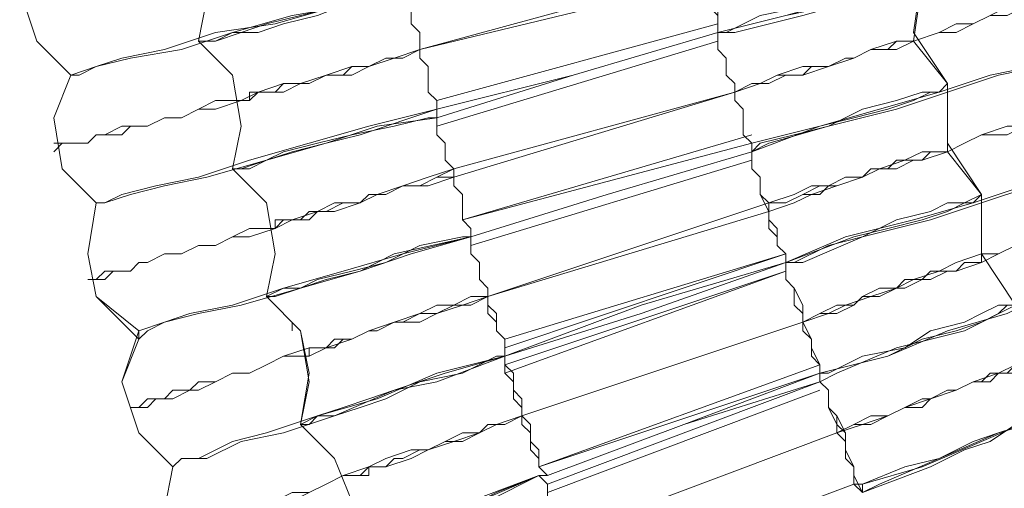
# Model space of a CAD drawing. Units: millimetres. Extents: x -439 to 2067, y -962 to 6543.
# Drawn here: x 348 to 432, y 2651 to 2691 of the extents above; entities that cross this region are included whole.
import ezdxf

# ---------------------------------------------------------------- set-up
doc = ezdxf.new("R2010")
doc.units = ezdxf.units.MM

msp = doc.modelspace()

# ---------------------------------------------------------------- linework, layer by layer
at = {"lineweight": 0}
for points in [[(363.339, 2688.906), (364.063, 2692.525), (363.339, 2696.869), (361.167, 2699.765)], [(361.167, 2699.765), (363.339, 2696.869), (364.063, 2692.525), (363.339, 2688.906)], [(407.499, 2689.63), (407.499, 2690.354), (407.499, 2691.078), (407.499, 2691.801), (406.775, 2691.801), (406.775, 2692.525), (406.775, 2693.249), (406.775, 2693.973), (406.051, 2694.697), (406.051, 2695.421), (406.051, 2696.145), (406.051, 2696.869), (405.327, 2697.593), (405.327, 2698.317), (405.327, 2699.041), (405.327, 2699.765)], [(405.327, 2699.765), (405.327, 2699.041), (405.327, 2698.317), (405.327, 2697.593), (406.051, 2696.869), (406.051, 2696.145), (406.051, 2695.421), (406.051, 2694.697), (406.775, 2693.973), (406.775, 2693.249), (406.775, 2692.525), (406.775, 2691.801), (407.499, 2691.078), (407.499, 2690.354), (407.499, 2689.63)], [(405.327, 2699.765), (405.327, 2699.041), (405.327, 2698.317), (405.327, 2697.593), (406.051, 2696.869), (406.051, 2696.145), (406.051, 2695.421), (406.051, 2694.697), (406.775, 2693.973), (406.775, 2693.249), (406.775, 2692.525), (406.775, 2691.801), (407.499, 2691.801), (407.499, 2691.078), (407.499, 2690.354), (407.499, 2689.63)], [(405.327, 2699.041), (405.327, 2698.317), (405.327, 2697.593), (406.051, 2696.869), (406.051, 2696.145), (406.051, 2695.421), (406.051, 2694.697), (406.775, 2693.973), (406.775, 2693.249), (406.775, 2692.525), (406.775, 2691.801), (407.499, 2691.078), (407.499, 2690.354), (407.499, 2689.63)], [(407.499, 2689.63), (407.499, 2690.354), (407.499, 2691.078), (406.775, 2691.801), (406.775, 2692.525), (406.775, 2693.249), (406.775, 2693.973), (406.051, 2694.697), (406.051, 2695.421), (406.051, 2696.145), (406.051, 2696.869), (405.327, 2697.593), (405.327, 2698.317), (405.327, 2699.041)], [(405.327, 2699.041), (405.327, 2698.317), (405.327, 2697.593), (406.051, 2696.869), (406.051, 2696.145), (406.051, 2695.421), (406.051, 2694.697), (406.775, 2693.973), (406.775, 2693.249), (406.775, 2692.525), (406.775, 2691.801), (407.499, 2691.078), (407.499, 2690.354), (407.499, 2689.63)], [(352.48, 2686.01), (349.584, 2688.906), (348.137, 2693.249), (349.584, 2697.593)], [(349.584, 2697.593), (348.137, 2693.249), (349.584, 2688.906), (352.48, 2686.01)], [(349.584, 2697.593), (348.137, 2693.249), (349.584, 2688.906), (352.48, 2686.01)], [(437.18, 2697.593), (436.456, 2697.593), (435.008, 2696.869), (432.836, 2696.145), (429.217, 2695.421), (424.873, 2693.973), (419.805, 2692.525), (414.738, 2691.078), (408.947, 2689.63), (407.499, 2689.63)], [(407.499, 2689.63), (413.29, 2691.078), (418.358, 2692.525), (423.425, 2693.973), (427.769, 2695.421), (432.112, 2696.145), (434.284, 2696.869), (436.456, 2697.593), (437.18, 2697.593)], [(382.161, 2688.182), (406.051, 2694.697)], [(382.161, 2688.182), (406.051, 2694.697)], [(424.873, 2694.697), (423.425, 2693.973), (421.977, 2693.973), (419.805, 2693.249), (417.634, 2692.525), (414.738, 2691.801), (411.118, 2691.078), (408.223, 2689.63), (407.499, 2689.63)], [(424.873, 2694.697), (424.149, 2689.63), (427.045, 2685.286)], [(406.051, 2693.973), (382.161, 2688.182)], [(406.051, 2693.973), (382.161, 2688.182)], [(407.499, 2689.63), (413.29, 2691.078), (416.91, 2691.801), (419.082, 2692.525), (421.253, 2693.249), (422.701, 2693.973), (424.149, 2693.973), (424.873, 2693.973)], [(408.947, 2684.562), (411.118, 2685.286), (412.566, 2686.01), (414.738, 2686.734), (416.91, 2686.734), (419.082, 2687.458), (420.529, 2688.182), (422.701, 2688.906), (424.149, 2688.906), (426.321, 2689.63), (427.769, 2690.354), (429.217, 2690.354), (430.664, 2691.078), (432.112, 2691.801), (433.56, 2691.801), (434.284, 2691.801), (435.732, 2692.525), (436.456, 2692.525), (437.18, 2693.249), (437.904, 2693.249), (438.628, 2693.249), (439.352, 2693.249), (439.352, 2693.973)], [(427.045, 2685.286), (424.149, 2688.906), (424.873, 2693.973)], [(380.713, 2693.249), (375.646, 2691.801), (371.302, 2691.078), (366.235, 2689.63), (361.891, 2688.182), (357.548, 2687.458), (354.652, 2686.734), (353.204, 2686.01), (352.48, 2686.01)], [(352.48, 2686.01), (354.652, 2686.734), (356.824, 2687.458), (360.443, 2688.182), (364.787, 2689.63), (369.854, 2690.354), (374.922, 2691.801), (380.713, 2693.249)], [(363.339, 2688.906), (364.787, 2688.906), (366.235, 2689.63), (368.407, 2689.63), (370.578, 2690.354), (373.474, 2691.078), (377.094, 2692.525), (380.713, 2693.249)], [(380.713, 2693.249), (374.922, 2691.801), (372.026, 2691.078), (369.13, 2690.354), (366.959, 2689.63), (364.787, 2688.906), (363.339, 2688.906)], [(380.713, 2693.249), (380.713, 2692.525), (381.437, 2691.801), (381.437, 2691.078), (381.437, 2690.354), (382.161, 2689.63), (382.161, 2688.906), (382.161, 2688.182), (382.161, 2687.458), (382.885, 2686.734), (382.885, 2686.01), (382.885, 2685.286), (382.885, 2684.562), (383.609, 2683.838), (383.609, 2683.114), (383.609, 2682.39)], [(383.609, 2683.114), (383.609, 2683.838), (382.885, 2684.562), (382.885, 2685.286), (382.885, 2686.01), (382.885, 2686.734), (382.161, 2687.458), (382.161, 2688.182), (382.161, 2688.906), (382.161, 2689.63), (381.437, 2690.354), (381.437, 2691.078), (381.437, 2691.801), (381.437, 2692.525), (380.713, 2692.525), (380.713, 2693.249)], [(383.609, 2683.114), (383.609, 2683.838), (382.885, 2684.562), (382.885, 2685.286), (382.885, 2686.01), (382.885, 2686.734), (382.161, 2687.458), (382.161, 2688.182), (382.161, 2688.906), (382.161, 2689.63), (381.437, 2690.354), (381.437, 2691.078), (381.437, 2691.801), (380.713, 2692.525), (380.713, 2693.249)], [(380.713, 2693.249), (380.713, 2692.525), (381.437, 2692.525), (381.437, 2691.801), (381.437, 2691.078), (381.437, 2690.354), (382.161, 2689.63), (382.161, 2688.906), (382.161, 2688.182), (382.161, 2687.458), (382.885, 2686.734), (382.885, 2686.01), (382.885, 2685.286), (382.885, 2684.562), (383.609, 2683.838), (383.609, 2683.114)], [(380.713, 2693.249), (380.713, 2692.525), (381.437, 2691.801), (381.437, 2691.078), (381.437, 2690.354), (382.161, 2689.63), (382.161, 2688.906), (382.161, 2688.182), (382.161, 2687.458), (382.885, 2686.734), (382.885, 2686.01), (382.885, 2685.286), (382.885, 2684.562), (383.609, 2683.838), (383.609, 2683.114), (383.609, 2682.39)], [(380.713, 2693.249), (380.713, 2692.525), (381.437, 2692.525), (381.437, 2691.801), (381.437, 2691.078), (381.437, 2690.354), (382.161, 2689.63), (382.161, 2688.906), (382.161, 2688.182), (382.161, 2687.458), (382.885, 2686.734), (382.885, 2686.01), (382.885, 2685.286), (382.885, 2684.562), (383.609, 2683.838), (383.609, 2683.114)], [(439.352, 2693.249), (438.628, 2693.249), (437.904, 2693.249), (437.18, 2692.525), (436.456, 2692.525), (435.732, 2692.525), (434.284, 2691.801), (433.56, 2691.801), (432.112, 2691.078), (430.664, 2691.078), (429.217, 2690.354), (427.769, 2689.63), (426.321, 2689.63), (424.149, 2688.906), (422.701, 2688.182), (420.529, 2688.182), (419.082, 2687.458), (416.91, 2686.734), (414.738, 2686.01), (412.566, 2686.01), (411.118, 2685.286), (408.947, 2684.562)], [(407.499, 2690.354), (383.609, 2683.838)], [(383.609, 2683.838), (407.499, 2690.354)], [(407.499, 2690.354), (383.609, 2683.838)], [(383.609, 2683.838), (407.499, 2690.354)], [(407.499, 2689.63), (395.192, 2686.01), (383.609, 2682.39)], [(383.609, 2683.114), (395.192, 2686.01), (407.499, 2689.63)], [(383.609, 2683.114), (395.192, 2686.01), (407.499, 2689.63)], [(407.499, 2689.63), (395.192, 2686.01), (383.609, 2683.114)], [(407.499, 2689.63), (407.499, 2688.906), (407.499, 2688.182), (408.223, 2687.458), (408.223, 2686.734), (408.223, 2686.01), (408.947, 2685.286), (408.947, 2684.562), (408.947, 2683.838), (409.67, 2683.114), (409.67, 2682.39), (409.67, 2681.666), (409.67, 2680.943), (410.394, 2680.219), (410.394, 2679.495)], [(410.394, 2680.219), (409.67, 2680.943), (409.67, 2681.666), (409.67, 2682.39), (409.67, 2683.114), (408.947, 2683.838), (408.947, 2684.562), (408.947, 2685.286), (408.223, 2686.01), (408.223, 2686.734), (408.223, 2687.458), (407.499, 2688.182), (407.499, 2688.906), (407.499, 2689.63)], [(410.394, 2679.495), (410.394, 2680.219), (409.67, 2680.943), (409.67, 2681.666), (409.67, 2682.39), (409.67, 2683.114), (408.947, 2683.838), (408.947, 2684.562), (408.947, 2685.286), (408.223, 2686.01), (408.223, 2686.734), (408.223, 2687.458), (407.499, 2688.182), (407.499, 2688.906), (407.499, 2689.63)], [(407.499, 2689.63), (407.499, 2688.906), (407.499, 2688.182), (408.223, 2687.458), (408.223, 2686.734), (408.223, 2686.01), (408.947, 2685.286), (408.947, 2684.562), (408.947, 2683.838), (409.67, 2683.114), (409.67, 2682.39), (409.67, 2681.666), (409.67, 2680.943), (410.394, 2680.219), (410.394, 2679.495)], [(407.499, 2689.63), (407.499, 2688.906), (407.499, 2688.182), (408.223, 2687.458), (408.223, 2686.734), (408.223, 2686.01), (408.947, 2685.286), (408.947, 2684.562), (408.947, 2683.838), (409.67, 2683.114), (409.67, 2682.39), (409.67, 2681.666), (409.67, 2680.943), (410.394, 2680.219)], [(366.235, 2678.047), (366.959, 2681.666), (366.235, 2686.01), (363.339, 2688.906)], [(363.339, 2688.906), (366.235, 2686.01), (366.959, 2681.666), (366.235, 2678.047)], [(407.499, 2688.906), (383.609, 2681.666)], [(383.609, 2681.666), (407.499, 2688.906)], [(407.499, 2688.906), (383.609, 2681.666)], [(383.609, 2681.666), (407.499, 2688.906)], [(424.149, 2688.906), (423.425, 2688.906), (422.701, 2688.906), (421.977, 2688.182), (421.253, 2688.182), (420.529, 2688.182), (419.082, 2687.458), (418.358, 2687.458), (416.91, 2686.734), (415.462, 2686.734), (414.738, 2686.01), (413.29, 2686.01), (411.842, 2685.286), (410.394, 2685.286), (408.947, 2684.562)], [(408.947, 2684.562), (410.394, 2685.286), (411.842, 2685.286), (413.29, 2686.01), (414.738, 2686.01), (415.462, 2686.734), (416.91, 2686.734), (418.358, 2687.458), (419.082, 2687.458), (420.529, 2688.182), (421.253, 2688.182), (421.977, 2688.182), (422.701, 2688.906), (423.425, 2688.906), (424.149, 2688.906)], [(382.161, 2688.182), (379.989, 2687.458), (377.818, 2686.734), (376.37, 2686.01), (374.198, 2686.01), (372.026, 2685.286), (370.578, 2684.562), (368.407, 2684.562), (366.959, 2683.838), (364.787, 2683.114), (363.339, 2683.114), (361.891, 2682.39), (360.443, 2682.39), (358.995, 2681.666), (357.548, 2681.666), (356.824, 2680.943), (355.376, 2680.943), (354.652, 2680.943), (353.928, 2680.219), (353.204, 2680.219), (352.48, 2680.219), (351.756, 2680.219), (351.032, 2679.495)], [(351.032, 2680.219), (351.756, 2680.219), (352.48, 2680.219), (353.204, 2680.219), (353.928, 2680.219), (354.652, 2680.943), (355.376, 2680.943), (356.824, 2681.666), (357.548, 2681.666), (358.995, 2681.666), (360.443, 2682.39), (361.891, 2682.39), (363.339, 2683.114), (364.787, 2683.838), (366.959, 2683.838), (368.407, 2684.562), (370.578, 2685.286), (372.026, 2685.286), (374.198, 2686.01), (376.37, 2686.734), (377.818, 2686.734), (379.989, 2687.458), (382.161, 2688.182)], [(382.161, 2688.182), (380.713, 2687.458), (379.265, 2687.458), (377.818, 2686.734), (376.37, 2686.734), (375.646, 2686.01), (374.198, 2686.01), (372.75, 2685.286), (372.026, 2685.286), (370.578, 2685.286), (369.854, 2684.562), (369.13, 2684.562), (368.407, 2684.562), (367.683, 2683.838), (366.959, 2683.838)], [(366.959, 2683.838), (367.683, 2683.838), (367.683, 2684.562), (368.407, 2684.562), (369.13, 2684.562), (369.854, 2684.562), (370.578, 2685.286), (372.026, 2685.286), (372.75, 2685.286), (374.198, 2686.01), (375.646, 2686.01), (376.37, 2686.734), (377.818, 2686.734), (379.265, 2687.458), (380.713, 2687.458), (382.161, 2688.182)], [(439.352, 2688.182), (438.628, 2688.182), (437.18, 2688.182), (435.008, 2686.734), (431.388, 2686.01), (427.045, 2684.562), (422.701, 2683.114), (416.91, 2681.666), (411.842, 2680.219), (410.394, 2679.495)], [(410.394, 2680.219), (416.186, 2681.666), (421.253, 2683.114), (426.321, 2684.562), (430.664, 2686.01), (434.284, 2686.734), (437.18, 2688.182), (438.628, 2688.182), (439.352, 2688.182)], [(352.48, 2686.01), (351.032, 2682.39), (351.756, 2678.047), (354.652, 2675.151)], [(354.652, 2675.151), (351.756, 2678.047), (351.032, 2682.39), (352.48, 2686.01)], [(352.48, 2686.01), (351.032, 2682.39), (351.756, 2678.047), (354.652, 2675.151)], [(408.947, 2684.562), (385.057, 2677.323)], [(385.057, 2678.047), (408.947, 2684.562)], [(408.947, 2684.562), (385.057, 2677.323)], [(385.057, 2678.047), (408.947, 2684.562)], [(427.045, 2685.286), (426.321, 2684.562), (424.873, 2684.562), (422.701, 2683.838), (419.805, 2683.114), (416.91, 2681.666), (414.014, 2680.943), (411.118, 2680.219), (410.394, 2679.495)], [(410.394, 2679.495), (416.186, 2681.666), (419.082, 2682.39), (421.977, 2683.114), (424.149, 2683.838), (425.597, 2684.562), (426.321, 2684.562), (427.045, 2685.286)], [(442.247, 2684.562), (441.523, 2684.562), (440.799, 2683.838), (440.075, 2683.838), (439.352, 2683.838), (437.904, 2683.114), (437.18, 2683.114), (435.732, 2682.39), (434.284, 2682.39), (433.56, 2681.666), (432.112, 2680.943), (429.94, 2680.943), (428.493, 2680.219), (427.045, 2679.495), (424.873, 2678.771), (423.425, 2678.771), (421.253, 2678.047), (419.805, 2677.323), (417.634, 2676.599), (415.462, 2675.875), (414.014, 2675.151), (411.842, 2674.427)], [(411.842, 2675.151), (414.014, 2675.875), (415.462, 2676.599), (417.634, 2676.599), (419.805, 2677.323), (421.253, 2678.047), (423.425, 2678.771), (424.873, 2679.495), (427.045, 2679.495), (428.493, 2680.219), (429.94, 2680.943), (432.112, 2681.666), (433.56, 2681.666), (434.284, 2682.39), (435.732, 2682.39), (437.18, 2683.114), (437.904, 2683.114), (439.352, 2683.838), (440.075, 2683.838), (440.799, 2683.838), (440.799, 2684.562), (441.523, 2684.562), (442.247, 2684.562)], [(427.045, 2685.286), (427.045, 2680.219), (429.94, 2675.875)], [(429.94, 2675.875), (427.045, 2679.495), (427.045, 2685.286)], [(354.652, 2675.151), (355.376, 2675.151), (356.824, 2675.875), (359.719, 2676.599), (363.339, 2677.323), (367.683, 2678.771), (372.75, 2680.219), (377.818, 2681.666), (383.609, 2683.114)], [(383.609, 2683.114), (377.094, 2680.943), (374.198, 2680.219), (371.302, 2679.495), (369.13, 2678.771), (367.683, 2678.047), (366.235, 2678.047)], [(386.505, 2672.255), (386.505, 2672.979), (385.781, 2673.703), (385.781, 2674.427), (385.781, 2675.151), (385.781, 2675.875), (385.057, 2676.599), (385.057, 2677.323), (385.057, 2678.047), (384.333, 2678.771), (384.333, 2679.495), (384.333, 2680.219), (383.609, 2680.943), (383.609, 2681.666), (383.609, 2682.39), (383.609, 2683.114)], [(383.609, 2682.39), (383.609, 2683.114)], [(383.609, 2683.114), (383.609, 2682.39), (383.609, 2681.666), (383.609, 2680.943), (384.333, 2680.219), (384.333, 2679.495), (384.333, 2678.771), (385.057, 2678.047), (385.057, 2677.323), (385.057, 2676.599), (385.781, 2675.875), (385.781, 2675.151), (385.781, 2674.427), (385.781, 2673.703), (386.505, 2672.979), (386.505, 2672.255)], [(383.609, 2682.39), (378.542, 2681.666), (374.198, 2680.219), (369.13, 2678.771), (364.063, 2677.323), (360.443, 2676.599), (357.548, 2675.875), (355.376, 2675.151), (354.652, 2675.151)], [(366.235, 2678.047), (366.959, 2678.047), (369.13, 2678.771), (370.578, 2679.495), (373.474, 2680.219), (376.37, 2680.943), (379.989, 2681.666), (382.885, 2682.39), (383.609, 2682.39)], [(383.609, 2682.39), (383.609, 2681.666), (383.609, 2680.943), (384.333, 2680.219), (384.333, 2679.495), (384.333, 2678.771), (385.057, 2678.047), (385.057, 2677.323), (385.057, 2676.599), (385.781, 2675.875), (385.781, 2675.151), (385.781, 2674.427), (385.781, 2673.703), (386.505, 2672.979), (386.505, 2672.255)], [(386.505, 2672.255), (386.505, 2672.979), (385.781, 2673.703), (385.781, 2674.427), (385.781, 2675.151), (385.781, 2675.875), (385.057, 2676.599), (385.057, 2677.323), (385.057, 2678.047), (384.333, 2678.771), (384.333, 2679.495), (384.333, 2680.219), (383.609, 2680.943), (383.609, 2681.666), (383.609, 2682.39)], [(383.609, 2682.39), (383.609, 2681.666), (383.609, 2680.943), (384.333, 2680.219), (384.333, 2679.495), (384.333, 2678.771), (385.057, 2678.047), (385.057, 2677.323), (385.057, 2676.599), (385.781, 2675.875), (385.781, 2675.151), (385.781, 2674.427), (385.781, 2673.703), (386.505, 2672.979), (386.505, 2672.255)], [(385.781, 2673.703), (410.394, 2680.943)], [(385.781, 2673.703), (410.394, 2680.943)], [(427.045, 2680.943), (427.045, 2680.219)], [(410.394, 2680.219), (385.781, 2673.703)], [(410.394, 2680.219), (385.781, 2673.703)], [(410.394, 2679.495), (410.394, 2680.219)], [(410.394, 2679.495), (398.088, 2675.875), (386.505, 2672.255)], [(386.505, 2672.255), (398.088, 2675.875), (410.394, 2679.495)], [(410.394, 2679.495), (398.088, 2675.875), (386.505, 2672.255)], [(386.505, 2672.255), (398.088, 2675.875), (410.394, 2679.495)], [(410.394, 2678.771), (386.505, 2671.531)], [(386.505, 2671.531), (410.394, 2678.771)], [(386.505, 2671.531), (410.394, 2678.771)], [(410.394, 2678.771), (386.505, 2671.531)], [(410.394, 2679.495), (410.394, 2678.771), (410.394, 2678.047), (411.118, 2677.323), (411.118, 2676.599), (411.118, 2675.875), (411.842, 2674.427), (411.842, 2673.703), (411.842, 2672.979), (412.566, 2672.255), (412.566, 2671.531), (413.29, 2670.808), (413.29, 2670.084)], [(413.29, 2670.084), (413.29, 2670.808), (412.566, 2671.531), (412.566, 2672.255), (412.566, 2672.979), (411.842, 2673.703), (411.842, 2674.427), (411.842, 2675.151), (411.118, 2675.875), (411.118, 2676.599), (411.118, 2677.323), (410.394, 2678.047), (410.394, 2678.771), (410.394, 2679.495)], [(410.394, 2679.495), (410.394, 2678.771), (410.394, 2678.047), (411.118, 2677.323), (411.118, 2676.599), (411.118, 2675.875), (411.842, 2675.151), (411.842, 2674.427), (411.842, 2673.703), (412.566, 2672.979), (412.566, 2672.255), (412.566, 2671.531), (413.29, 2670.808), (413.29, 2670.084)], [(413.29, 2670.084), (413.29, 2670.808), (412.566, 2671.531), (412.566, 2672.255), (411.842, 2672.979), (411.842, 2673.703), (411.842, 2675.151), (411.118, 2675.875), (411.118, 2676.599), (411.118, 2677.323), (410.394, 2678.047), (410.394, 2678.771), (410.394, 2679.495)], [(410.394, 2679.495), (410.394, 2678.771), (410.394, 2678.047), (411.118, 2677.323), (411.118, 2676.599), (411.118, 2675.875), (411.842, 2675.151), (411.842, 2674.427), (411.842, 2673.703), (412.566, 2672.979), (412.566, 2672.255), (412.566, 2671.531), (413.29, 2670.808), (413.29, 2670.084)], [(411.842, 2675.151), (413.29, 2675.151), (414.738, 2675.875), (416.186, 2676.599), (416.91, 2676.599), (418.358, 2677.323), (419.805, 2677.323), (420.529, 2678.047), (421.977, 2678.047), (422.701, 2678.771), (424.149, 2678.771), (424.873, 2678.771), (425.597, 2679.495), (426.321, 2679.495), (427.045, 2679.495)], [(427.045, 2679.495), (426.321, 2679.495), (425.597, 2679.495), (424.873, 2678.771), (424.149, 2678.771), (422.701, 2678.047), (421.977, 2678.047), (420.529, 2678.047), (419.805, 2677.323), (418.358, 2677.323), (416.91, 2676.599), (416.186, 2675.875), (414.738, 2675.875), (413.29, 2675.151), (411.842, 2675.151)], [(413.29, 2670.084), (418.358, 2672.255), (424.149, 2673.703), (429.217, 2675.151), (433.56, 2676.599), (437.18, 2678.047), (439.352, 2678.771), (441.523, 2679.495), (442.247, 2679.495)], [(442.247, 2679.495), (441.523, 2679.495), (440.075, 2678.771), (437.904, 2678.047), (434.284, 2676.599), (429.94, 2675.151), (425.597, 2673.703), (419.805, 2672.255), (414.738, 2670.084), (413.29, 2670.084)], [(353.928, 2668.636), (354.652, 2668.636), (355.376, 2669.36), (356.1, 2669.36), (356.824, 2669.36), (357.548, 2669.36), (358.272, 2670.084), (358.995, 2670.084), (360.443, 2670.808), (361.891, 2670.808), (363.339, 2671.531), (364.787, 2671.531), (366.235, 2672.255), (367.683, 2672.979), (369.854, 2672.979), (371.302, 2673.703), (373.474, 2674.427), (374.922, 2675.151), (377.094, 2675.151), (378.542, 2675.875), (380.713, 2676.599), (382.885, 2677.323), (385.057, 2678.047)], [(369.13, 2667.188), (369.854, 2670.808), (369.13, 2675.151), (366.235, 2678.047)], [(366.235, 2678.047), (369.13, 2675.151), (369.854, 2670.808), (369.13, 2667.188)], [(369.854, 2672.979), (369.854, 2673.703), (370.578, 2673.703), (371.302, 2673.703), (372.026, 2673.703), (372.75, 2674.427), (373.474, 2674.427), (374.198, 2674.427), (375.646, 2675.151), (377.094, 2675.151), (377.818, 2675.875), (379.265, 2675.875), (380.713, 2676.599), (382.161, 2676.599), (383.609, 2677.323), (385.057, 2678.047)], [(385.057, 2677.323), (382.885, 2676.599), (380.713, 2676.599), (378.542, 2675.875), (377.094, 2675.151), (374.922, 2674.427), (373.474, 2674.427), (371.302, 2673.703), (369.854, 2672.979), (367.683, 2672.255), (366.235, 2672.255), (364.787, 2671.531), (363.339, 2671.531), (361.891, 2670.808), (360.443, 2670.808), (358.995, 2670.084), (358.272, 2670.084), (357.548, 2669.36), (356.824, 2669.36), (356.1, 2669.36), (355.376, 2668.636), (354.652, 2668.636), (353.928, 2668.636)], [(385.057, 2677.323), (383.609, 2677.323), (382.161, 2676.599), (380.713, 2676.599), (379.265, 2675.875), (377.818, 2675.875), (377.094, 2675.151), (375.646, 2675.151), (374.198, 2674.427), (373.474, 2674.427), (372.75, 2673.703), (372.026, 2673.703), (371.302, 2673.703), (370.578, 2673.703), (369.854, 2672.979)], [(413.29, 2670.084), (419.082, 2672.255), (421.977, 2672.979), (424.873, 2673.703), (427.045, 2674.427), (428.493, 2675.151), (429.217, 2675.151), (429.94, 2675.875)], [(429.94, 2675.875), (428.493, 2675.151), (427.045, 2675.151), (425.597, 2674.427), (422.701, 2673.703), (419.805, 2672.255), (416.91, 2671.531), (414.014, 2670.084), (413.29, 2670.084)], [(414.738, 2665.016), (416.91, 2665.74), (418.358, 2666.464), (420.529, 2667.188), (422.701, 2667.912), (424.149, 2668.636), (426.321, 2669.36), (427.769, 2670.084), (429.94, 2670.808), (431.388, 2670.808), (432.836, 2671.531), (434.284, 2672.255), (435.732, 2672.979), (437.18, 2672.979), (438.628, 2673.703), (440.075, 2673.703), (440.799, 2674.427), (441.523, 2674.427), (442.971, 2675.151), (443.695, 2675.151), (444.419, 2675.151), (444.419, 2675.875), (445.143, 2675.875)], [(445.143, 2675.875), (444.419, 2675.151), (443.695, 2675.151), (442.971, 2675.151), (442.971, 2674.427), (441.523, 2674.427), (440.799, 2674.427), (440.075, 2673.703), (438.628, 2673.703), (437.18, 2672.979), (435.732, 2672.255), (434.284, 2672.255), (432.836, 2671.531), (431.388, 2670.808), (429.94, 2670.084), (427.769, 2669.36), (426.321, 2669.36), (424.149, 2668.636), (422.701, 2667.912), (420.529, 2667.188), (418.358, 2666.464), (416.91, 2665.74), (414.738, 2665.016)], [(429.94, 2675.875), (429.94, 2670.808), (432.836, 2666.464)], [(432.836, 2666.464), (429.94, 2670.808), (429.94, 2675.875)], [(354.652, 2675.151), (353.928, 2670.808), (354.652, 2667.188), (358.272, 2663.568)], [(358.272, 2664.292), (354.652, 2667.188), (353.928, 2670.808), (354.652, 2675.151)], [(354.652, 2675.151), (353.928, 2670.808), (354.652, 2667.188), (358.272, 2664.292)], [(387.953, 2667.188), (411.842, 2675.151)], [(387.953, 2667.188), (411.842, 2675.151)], [(411.842, 2674.427), (387.953, 2667.188)], [(411.842, 2674.427), (387.953, 2667.188)], [(386.505, 2672.255), (381.437, 2670.808), (377.094, 2669.36), (372.026, 2667.912), (366.959, 2666.464), (363.339, 2665.74), (360.443, 2665.016), (358.995, 2664.292), (358.272, 2663.568)], [(358.272, 2664.292), (360.443, 2665.016), (362.615, 2665.74), (366.235, 2666.464), (370.578, 2667.912), (375.646, 2669.36), (380.713, 2670.808), (386.505, 2672.255)], [(386.505, 2672.255), (379.989, 2670.808), (377.094, 2669.36), (374.198, 2668.636), (372.026, 2667.912), (370.578, 2667.912), (369.13, 2667.188)], [(369.13, 2667.188), (369.854, 2667.188), (372.026, 2667.912), (373.474, 2668.636), (376.37, 2669.36), (379.265, 2670.084), (382.161, 2671.531), (385.781, 2672.255), (386.505, 2672.255)], [(386.505, 2672.255), (386.505, 2671.531), (386.505, 2670.808), (387.229, 2670.084), (387.229, 2669.36), (387.229, 2668.636), (387.953, 2667.912), (387.953, 2667.188), (387.953, 2665.74), (388.677, 2665.016), (388.677, 2664.292), (389.4, 2663.568), (389.4, 2662.844), (389.4, 2662.12)], [(389.4, 2662.12), (389.4, 2662.844), (389.4, 2663.568), (388.677, 2664.292), (388.677, 2665.016), (388.677, 2665.74), (387.953, 2666.464), (387.953, 2667.188), (387.953, 2667.912), (387.229, 2668.636), (387.229, 2669.36), (387.229, 2670.084), (386.505, 2670.808), (386.505, 2671.531), (386.505, 2672.255)], [(386.505, 2672.255), (386.505, 2671.531), (386.505, 2670.808), (387.229, 2670.084), (387.229, 2669.36), (387.229, 2668.636), (387.953, 2667.912), (387.953, 2667.188), (387.953, 2666.464), (388.677, 2665.74), (388.677, 2665.016), (388.677, 2664.292), (389.4, 2663.568), (389.4, 2662.844), (389.4, 2662.12)], [(389.4, 2662.12), (389.4, 2662.844), (389.4, 2663.568), (388.677, 2664.292), (388.677, 2665.016), (388.677, 2665.74), (387.953, 2666.464), (387.953, 2667.188), (387.953, 2667.912), (387.229, 2668.636), (387.229, 2669.36), (387.229, 2670.084), (386.505, 2670.808), (386.505, 2671.531), (386.505, 2672.255)], [(386.505, 2672.255), (386.505, 2671.531), (386.505, 2670.808), (387.229, 2670.084), (387.229, 2669.36), (387.229, 2668.636), (387.953, 2667.912), (387.953, 2667.188), (387.953, 2665.74), (388.677, 2665.016), (388.677, 2664.292), (389.4, 2663.568), (389.4, 2662.844), (389.4, 2662.12)], [(413.29, 2670.808), (389.4, 2662.844)], [(389.4, 2663.568), (413.29, 2670.808)], [(389.4, 2663.568), (413.29, 2670.808)], [(413.29, 2670.808), (389.4, 2662.844)], [(414.738, 2665.016), (416.186, 2665.74), (417.634, 2666.464), (419.082, 2666.464), (419.805, 2667.188), (421.253, 2667.912), (422.701, 2667.912), (423.425, 2668.636), (424.873, 2668.636), (425.597, 2669.36), (427.045, 2669.36), (427.769, 2669.36), (428.493, 2670.084), (429.217, 2670.084), (429.94, 2670.084), (429.94, 2670.808)], [(416.186, 2660.673), (421.977, 2662.12), (427.045, 2664.292), (432.112, 2665.74), (436.456, 2667.912), (440.075, 2668.636), (442.247, 2670.084), (444.419, 2670.084), (445.143, 2670.808)], [(445.143, 2670.808), (444.419, 2670.084), (442.971, 2670.084), (440.799, 2668.636), (437.18, 2667.912), (432.836, 2666.464), (428.493, 2664.292), (422.701, 2662.844), (417.634, 2660.673), (416.186, 2659.949)], [(389.4, 2662.12), (400.983, 2666.464), (413.29, 2670.084)], [(413.29, 2670.084), (400.983, 2665.74), (389.4, 2662.12)], [(389.4, 2662.12), (400.983, 2665.74), (413.29, 2670.084)], [(413.29, 2670.084), (400.983, 2666.464), (389.4, 2662.12)], [(416.186, 2660.673), (416.186, 2661.396), (415.462, 2662.12), (415.462, 2662.844), (415.462, 2663.568), (414.738, 2664.292), (414.738, 2665.016), (414.738, 2665.74), (414.014, 2666.464), (414.014, 2667.188), (414.014, 2667.912), (413.29, 2668.636), (413.29, 2669.36), (413.29, 2670.084)], [(413.29, 2670.084), (413.29, 2669.36), (413.29, 2668.636), (414.014, 2667.912), (414.014, 2667.188), (414.014, 2666.464), (414.738, 2665.74), (414.738, 2665.016), (414.738, 2664.292), (415.462, 2663.568), (415.462, 2662.844), (415.462, 2662.12), (416.186, 2661.396), (416.186, 2660.673), (416.186, 2659.949)], [(416.186, 2660.673), (416.186, 2661.396), (415.462, 2662.12), (415.462, 2662.844), (415.462, 2663.568), (414.738, 2664.292), (414.738, 2665.016), (414.738, 2665.74), (414.014, 2666.464), (414.014, 2667.188), (414.014, 2667.912), (413.29, 2668.636), (413.29, 2669.36), (413.29, 2670.084)], [(413.29, 2670.084), (413.29, 2669.36), (413.29, 2668.636), (414.014, 2667.912), (414.014, 2667.188), (414.014, 2666.464), (414.738, 2665.74), (414.738, 2665.016), (414.738, 2664.292), (415.462, 2663.568), (415.462, 2662.844), (415.462, 2662.12), (416.186, 2661.396), (416.186, 2660.673)], [(413.29, 2670.084), (413.29, 2669.36), (413.29, 2668.636), (414.014, 2667.912), (414.014, 2667.188), (414.014, 2666.464), (414.738, 2665.74), (414.738, 2665.016), (414.738, 2664.292), (415.462, 2663.568), (415.462, 2662.844), (415.462, 2662.12), (416.186, 2661.396), (416.186, 2660.673)], [(413.29, 2670.084), (413.29, 2668.636), (414.014, 2667.912), (414.738, 2666.464), (414.738, 2665.016), (415.462, 2663.568), (415.462, 2662.844), (416.186, 2661.396), (416.186, 2660.673)], [(429.94, 2670.084), (429.217, 2670.084), (428.493, 2670.084), (427.769, 2669.36), (427.045, 2669.36), (425.597, 2668.636), (424.873, 2668.636), (423.425, 2667.912), (422.701, 2667.912), (421.253, 2667.188), (419.805, 2667.188), (419.082, 2666.464), (417.634, 2665.74), (416.186, 2665.74), (414.738, 2665.016)], [(389.4, 2661.396), (413.29, 2669.36)], [(413.29, 2669.36), (389.4, 2660.673)], [(413.29, 2669.36), (389.4, 2661.396)], [(389.4, 2661.396), (413.29, 2669.36)], [(387.953, 2667.188), (385.781, 2666.464), (383.609, 2665.74), (382.161, 2665.016), (379.989, 2665.016), (377.818, 2664.292), (376.37, 2663.568), (374.198, 2662.844), (372.75, 2662.12), (370.578, 2662.12), (369.13, 2661.396), (367.683, 2660.673), (366.235, 2660.673), (364.787, 2659.949), (363.339, 2659.225), (362.615, 2659.225), (361.167, 2658.501), (360.443, 2658.501), (359.719, 2658.501), (358.995, 2657.777), (358.272, 2657.777), (357.548, 2657.777)], [(357.548, 2657.777), (358.272, 2657.777), (358.995, 2658.501), (359.719, 2658.501), (360.443, 2658.501), (361.167, 2659.225), (362.615, 2659.225), (363.339, 2659.949), (364.787, 2659.949), (366.235, 2660.673), (367.683, 2660.673), (369.13, 2661.396), (370.578, 2662.12), (372.75, 2662.844), (374.198, 2662.844), (376.37, 2663.568), (377.818, 2664.292), (379.989, 2665.016), (382.161, 2665.74), (383.609, 2666.464), (385.781, 2666.464), (387.953, 2667.188)], [(369.13, 2667.188), (372.026, 2664.292), (372.75, 2660.673), (372.026, 2656.329)], [(372.026, 2656.329), (372.75, 2659.949), (372.026, 2664.292), (369.13, 2667.188)], [(372.75, 2662.844), (373.474, 2662.844), (374.198, 2662.844), (374.922, 2663.568), (375.646, 2663.568), (376.37, 2663.568), (377.818, 2664.292), (378.542, 2664.292), (379.989, 2665.016), (380.713, 2665.016), (382.161, 2665.74), (383.609, 2665.74), (385.057, 2666.464), (386.505, 2667.188), (387.953, 2667.188)], [(387.953, 2667.188), (386.505, 2666.464), (385.057, 2666.464), (383.609, 2665.74), (382.161, 2665.74), (380.713, 2665.016), (379.989, 2665.016), (378.542, 2664.292), (377.818, 2664.292), (376.37, 2663.568), (375.646, 2663.568), (374.922, 2662.844), (374.198, 2662.844), (373.474, 2662.844), (372.75, 2662.844), (372.75, 2662.12)], [(416.186, 2660.673), (421.977, 2662.12), (424.873, 2663.568), (427.769, 2664.292), (429.94, 2665.016), (431.388, 2665.74), (432.112, 2666.464), (432.836, 2666.464)], [(432.836, 2666.464), (431.388, 2666.464), (429.94, 2665.74), (428.493, 2665.016), (425.597, 2664.292), (423.425, 2662.844), (419.805, 2662.12), (416.91, 2660.673), (416.186, 2660.673)], [(417.634, 2655.605), (419.805, 2656.329), (421.977, 2657.053), (423.425, 2657.777), (425.597, 2658.501), (427.769, 2659.225), (429.217, 2659.949), (431.388, 2660.673), (432.836, 2661.396), (434.284, 2662.12), (436.456, 2662.844), (437.904, 2662.844), (439.352, 2663.568), (440.799, 2664.292), (441.523, 2664.292), (442.971, 2665.016), (443.695, 2665.016), (445.143, 2665.74), (445.867, 2665.74), (446.591, 2666.464), (447.315, 2666.464), (448.039, 2666.464)], [(448.039, 2666.464), (447.315, 2666.464), (446.591, 2666.464), (446.591, 2665.74), (445.867, 2665.74), (445.143, 2665.74), (443.695, 2665.016), (442.971, 2665.016), (441.523, 2664.292), (440.799, 2663.568), (439.352, 2663.568), (437.904, 2662.844), (436.456, 2662.12), (434.284, 2661.396), (432.836, 2661.396), (431.388, 2660.673), (429.217, 2659.949), (427.769, 2659.225), (425.597, 2658.501), (423.425, 2657.777), (421.977, 2657.053), (419.805, 2656.329), (417.634, 2655.605)], [(371.302, 2664.292), (371.302, 2665.016)], [(390.848, 2657.053), (414.738, 2665.016)], [(414.738, 2665.016), (390.848, 2657.053)], [(414.738, 2665.016), (390.848, 2657.053)], [(390.848, 2657.053), (414.738, 2665.016)], [(361.167, 2652.709), (358.272, 2655.605), (356.824, 2659.949), (358.272, 2664.292)], [(358.272, 2664.292), (356.824, 2659.949), (358.272, 2655.605), (361.167, 2652.709)], [(358.272, 2663.568), (358.272, 2664.292)], [(358.272, 2663.568), (356.824, 2659.949), (358.272, 2655.605), (361.167, 2652.709)], [(358.272, 2663.568), (356.824, 2659.949), (358.272, 2655.605), (361.167, 2652.709)], [(361.167, 2652.709), (361.891, 2653.433), (363.339, 2653.433), (366.235, 2654.881), (369.13, 2655.605), (373.474, 2657.053), (378.542, 2658.501), (383.609, 2660.673), (389.4, 2662.12)], [(389.4, 2662.12), (384.333, 2660.673), (379.989, 2659.225), (374.922, 2657.053), (370.578, 2655.605), (366.959, 2654.881), (364.063, 2653.433), (361.891, 2653.433), (361.167, 2652.709)], [(372.026, 2656.329), (373.474, 2657.053), (374.922, 2657.053), (377.094, 2657.777), (379.265, 2658.501), (382.161, 2659.949), (385.781, 2660.673), (388.677, 2662.12), (389.4, 2662.12)], [(389.4, 2662.12), (383.609, 2659.949), (379.989, 2659.225), (377.818, 2658.501), (375.646, 2657.777), (373.474, 2657.053), (372.75, 2656.329), (372.026, 2656.329)], [(393.02, 2651.985), (392.296, 2652.709), (392.296, 2653.433), (392.296, 2654.157), (391.572, 2654.881), (391.572, 2655.605), (391.572, 2656.329), (390.848, 2657.053), (390.848, 2657.777), (390.848, 2658.501), (390.124, 2659.225), (390.124, 2659.949), (390.124, 2660.673), (389.4, 2661.396), (389.4, 2662.12)], [(389.4, 2662.12), (389.4, 2661.396), (389.4, 2660.673), (390.124, 2659.949), (390.124, 2659.225), (390.124, 2658.501), (390.848, 2657.777), (390.848, 2657.053), (390.848, 2656.329), (391.572, 2655.605), (391.572, 2654.881), (391.572, 2654.157), (392.296, 2653.433), (392.296, 2652.709), (393.02, 2651.985)], [(393.02, 2651.985), (392.296, 2652.709), (392.296, 2653.433), (391.572, 2654.157), (391.572, 2654.881), (391.572, 2655.605), (390.848, 2656.329), (390.848, 2657.053), (390.848, 2657.777), (390.124, 2658.501), (390.124, 2659.225), (390.124, 2659.949), (389.4, 2660.673), (389.4, 2661.396), (389.4, 2662.12)], [(389.4, 2662.12), (389.4, 2661.396), (390.124, 2660.673), (390.124, 2659.949), (390.124, 2659.225), (390.848, 2658.501), (390.848, 2657.777), (390.848, 2657.053), (391.572, 2656.329), (391.572, 2655.605), (391.572, 2654.881), (392.296, 2654.157), (392.296, 2653.433), (392.296, 2652.709), (393.02, 2651.985)], [(389.4, 2662.12), (389.4, 2661.396), (390.124, 2660.673), (390.124, 2659.949), (390.124, 2659.225), (390.848, 2658.501), (390.848, 2657.777), (390.848, 2657.053), (391.572, 2656.329), (391.572, 2655.605), (391.572, 2654.881), (392.296, 2654.157), (392.296, 2653.433), (392.296, 2652.709), (393.02, 2651.985)], [(389.4, 2662.12), (389.4, 2661.396), (389.4, 2660.673), (390.124, 2659.949), (390.124, 2659.225), (390.124, 2658.501), (390.848, 2657.777), (390.848, 2657.053), (390.848, 2656.329), (391.572, 2655.605), (391.572, 2654.881), (391.572, 2654.157), (392.296, 2653.433), (392.296, 2652.709), (393.02, 2651.985)], [(392.296, 2652.709), (416.186, 2661.396)], [(392.296, 2652.709), (416.186, 2661.396)], [(432.836, 2661.396), (432.836, 2660.673), (432.112, 2660.673), (431.388, 2660.673), (430.664, 2659.949), (429.94, 2659.949), (429.217, 2659.949), (427.769, 2659.225), (427.045, 2659.225), (425.597, 2658.501), (424.873, 2657.777), (423.425, 2657.777), (421.977, 2657.053), (420.529, 2656.329), (419.082, 2656.329), (417.634, 2655.605)], [(417.634, 2655.605), (419.082, 2656.329), (420.529, 2657.053), (421.977, 2657.053), (423.425, 2657.777), (424.873, 2658.501), (425.597, 2658.501), (427.045, 2659.225), (427.769, 2659.225), (429.217, 2659.949), (429.94, 2659.949), (430.664, 2660.673), (431.388, 2660.673), (432.112, 2660.673), (432.836, 2661.396)], [(448.039, 2661.396), (447.315, 2661.396), (445.867, 2660.673), (443.695, 2659.949), (440.075, 2658.501), (436.456, 2657.053), (431.388, 2655.605), (426.321, 2653.433), (421.253, 2651.261), (419.805, 2650.538)], [(419.805, 2651.261), (424.873, 2652.709), (429.94, 2654.881), (435.008, 2657.053), (439.352, 2658.501), (442.971, 2659.949), (445.867, 2660.673), (447.315, 2661.396), (448.039, 2661.396)], [(416.186, 2660.673), (392.296, 2652.709)], [(416.186, 2660.673), (392.296, 2652.709)], [(393.02, 2651.985), (404.603, 2656.329), (416.186, 2660.673)], [(416.186, 2660.673), (404.603, 2656.329), (393.02, 2651.985)], [(419.805, 2651.261), (419.082, 2651.261), (419.082, 2651.985), (419.082, 2652.709), (418.358, 2653.433), (418.358, 2654.881), (418.358, 2655.605), (417.634, 2656.329), (417.634, 2657.053), (416.91, 2657.777), (416.91, 2658.501), (416.91, 2659.225), (416.186, 2659.949), (416.186, 2660.673)], [(416.186, 2659.949), (416.186, 2660.673)], [(416.186, 2660.673), (416.186, 2659.949), (416.91, 2659.225), (416.91, 2658.501), (416.91, 2657.777), (417.634, 2657.053), (417.634, 2656.329), (418.358, 2655.605), (418.358, 2654.157), (418.358, 2653.433), (419.082, 2652.709), (419.082, 2651.985), (419.082, 2651.261), (419.805, 2651.261)], [(416.186, 2660.673), (416.186, 2659.949), (416.91, 2659.225), (416.91, 2658.501), (416.91, 2657.777), (417.634, 2657.053), (417.634, 2656.329), (418.358, 2655.605), (418.358, 2654.881), (418.358, 2653.433), (419.082, 2652.709), (419.082, 2651.985), (419.082, 2651.261), (419.805, 2651.261)], [(416.186, 2659.949), (404.603, 2656.329), (393.02, 2651.985)], [(393.02, 2651.985), (404.603, 2656.329), (416.186, 2659.949)], [(393.02, 2651.261), (416.186, 2659.949)], [(393.02, 2651.261), (416.186, 2659.949)], [(416.186, 2659.949), (416.91, 2659.225), (416.91, 2658.501), (416.91, 2657.777), (417.634, 2656.329), (417.634, 2655.605), (418.358, 2654.881), (418.358, 2654.157), (418.358, 2653.433), (419.082, 2652.709), (419.082, 2651.985), (419.082, 2651.261), (419.805, 2650.538)], [(419.805, 2650.538), (419.082, 2651.261), (419.082, 2651.985), (419.082, 2652.709), (418.358, 2653.433), (418.358, 2654.157), (418.358, 2654.881), (417.634, 2655.605), (417.634, 2657.053), (416.91, 2657.777), (416.91, 2658.501), (416.91, 2659.225), (416.186, 2659.949)], [(416.186, 2659.949), (416.91, 2659.225), (416.91, 2657.777), (417.634, 2657.053), (418.358, 2655.605), (418.358, 2654.157), (419.082, 2652.709), (419.082, 2651.985), (419.805, 2650.538)], [(416.186, 2659.225), (393.02, 2650.538)], [(416.186, 2659.225), (393.02, 2650.538)], [(360.443, 2646.918), (361.167, 2646.918), (361.891, 2646.918), (362.615, 2646.918), (363.339, 2647.642), (364.063, 2647.642), (364.787, 2648.366), (365.511, 2648.366), (366.959, 2649.09), (368.407, 2649.09), (369.854, 2649.814), (371.302, 2650.538), (372.75, 2650.538), (374.198, 2651.261), (375.646, 2651.985), (377.818, 2652.709), (379.265, 2653.433), (381.437, 2654.157), (382.885, 2654.157), (385.057, 2654.881), (387.229, 2655.605), (388.677, 2656.329), (390.848, 2657.053)], [(390.848, 2657.053), (388.677, 2656.329), (387.229, 2655.605), (385.057, 2654.881), (382.885, 2654.157), (381.437, 2653.433), (379.265, 2652.709), (377.818, 2652.709), (375.646, 2651.985), (374.198, 2651.261), (372.75, 2650.538), (371.302, 2649.814), (369.854, 2649.814), (368.407, 2649.09), (366.959, 2648.366), (365.511, 2648.366), (364.787, 2647.642), (364.063, 2647.642), (363.339, 2647.642), (362.615, 2646.918), (361.891, 2646.918), (361.167, 2646.918), (360.443, 2646.918)], [(390.848, 2657.053), (389.4, 2656.329), (387.953, 2656.329), (387.229, 2655.605), (385.781, 2654.881), (384.333, 2654.881), (382.885, 2654.157), (382.161, 2654.157), (380.713, 2653.433), (379.989, 2653.433), (379.265, 2652.709), (377.818, 2652.709), (377.818, 2651.985), (377.094, 2651.985), (376.37, 2651.985), (375.646, 2651.985)], [(375.646, 2651.985), (376.37, 2651.985), (377.094, 2651.985), (377.818, 2652.709), (379.265, 2652.709), (379.989, 2653.433), (380.713, 2653.433), (382.161, 2654.157), (382.885, 2654.157), (384.333, 2654.881), (385.781, 2655.605), (387.229, 2655.605), (387.953, 2656.329), (389.4, 2656.329), (390.848, 2657.053)], [(419.805, 2650.538), (425.597, 2652.709), (428.493, 2654.157), (430.664, 2654.881), (432.836, 2656.329), (434.284, 2656.329), (435.732, 2657.053)], [(435.732, 2657.053), (435.008, 2657.053), (433.56, 2656.329), (431.388, 2655.605), (429.217, 2654.881), (426.321, 2653.433), (423.425, 2652.709), (419.805, 2651.261)], [(375.646, 2645.47), (376.37, 2649.814), (374.922, 2653.433), (372.026, 2656.329)], [(372.026, 2656.329), (374.922, 2653.433), (376.37, 2649.814), (375.646, 2645.47)], [(417.634, 2655.605), (394.468, 2646.918)], [(394.468, 2646.918), (417.634, 2655.605)], [(417.634, 2655.605), (394.468, 2646.918)], [(394.468, 2646.918), (417.634, 2655.605)], [(364.787, 2641.85), (361.891, 2644.746), (360.443, 2649.09), (361.167, 2652.709)], [(361.167, 2652.709), (360.443, 2649.09), (361.891, 2644.746), (364.787, 2641.85)], [(361.167, 2652.709), (360.443, 2649.09), (361.891, 2644.746), (364.787, 2641.85)], [(392.296, 2651.985), (387.953, 2649.814), (383.609, 2648.366), (378.542, 2646.918), (374.198, 2645.47), (370.578, 2644.022), (367.683, 2643.298), (365.511, 2642.574), (364.787, 2641.85)], [(364.787, 2641.85), (365.511, 2642.574), (366.959, 2642.574), (369.13, 2644.022), (372.75, 2644.746), (377.094, 2646.918), (382.161, 2648.366), (387.229, 2649.814), (392.296, 2651.985)], [(375.646, 2645.47), (377.094, 2646.194), (378.542, 2646.918), (380.713, 2647.642), (382.885, 2648.366), (385.781, 2649.09), (388.677, 2650.538), (392.296, 2651.985)], [(392.296, 2651.985), (386.505, 2649.814), (383.609, 2649.09), (380.713, 2647.642), (378.542, 2646.918), (377.094, 2646.194), (375.646, 2646.194), (375.646, 2645.47)], [(393.02, 2651.985), (392.296, 2651.985)], [(392.296, 2651.985), (393.02, 2651.261), (393.02, 2650.538), (393.02, 2649.814), (393.744, 2649.09), (393.744, 2648.366), (394.468, 2647.642), (394.468, 2646.918), (394.468, 2646.194), (395.192, 2645.47), (395.192, 2644.746), (395.916, 2644.022), (395.916, 2643.298), (395.916, 2642.574), (396.64, 2641.85)], [(396.64, 2641.85), (395.916, 2642.574), (395.916, 2643.298), (395.916, 2644.022), (395.192, 2644.746), (395.192, 2645.47), (394.468, 2646.194), (394.468, 2646.918), (394.468, 2647.642), (393.744, 2648.366), (393.744, 2649.09), (393.02, 2649.814), (393.02, 2650.538), (393.02, 2651.261), (392.296, 2651.985)], [(392.296, 2651.985), (393.02, 2651.985)], [(392.296, 2651.985), (393.02, 2651.985)], [(396.64, 2641.85), (395.916, 2642.574), (395.916, 2643.298), (395.916, 2644.022), (395.192, 2644.746), (395.192, 2645.47), (394.468, 2646.194), (394.468, 2646.918), (394.468, 2647.642), (393.744, 2648.366), (393.744, 2649.09), (393.02, 2649.814), (393.02, 2650.538), (393.02, 2651.261), (392.296, 2651.985)], [(393.02, 2651.985), (392.296, 2651.985)], [(392.296, 2651.985), (393.02, 2651.261), (393.02, 2650.538), (393.02, 2649.814), (393.744, 2649.09), (393.744, 2648.366), (394.468, 2647.642), (394.468, 2646.918), (394.468, 2646.194), (395.192, 2645.47), (395.192, 2644.746), (395.916, 2644.022), (395.916, 2643.298), (395.916, 2642.574), (396.64, 2641.85)], [(392.296, 2651.985), (393.02, 2651.261), (393.02, 2650.538), (393.02, 2649.814), (393.744, 2649.09), (393.744, 2648.366), (394.468, 2647.642), (394.468, 2646.918), (394.468, 2646.194), (395.192, 2645.47), (395.192, 2644.746), (395.916, 2644.022), (395.916, 2643.298), (395.916, 2642.574), (396.64, 2641.85)], [(392.296, 2651.985), (393.02, 2651.261), (393.02, 2650.538), (393.02, 2649.814), (393.744, 2649.09), (393.744, 2648.366), (394.468, 2647.642), (394.468, 2646.918), (394.468, 2646.194), (395.192, 2645.47), (395.192, 2644.746), (395.916, 2644.022), (395.916, 2643.298), (395.916, 2642.574), (396.64, 2641.85)], [(419.082, 2651.261), (395.916, 2642.574)], [(395.916, 2642.574), (419.082, 2651.261)], [(419.082, 2651.261), (395.916, 2642.574)], [(395.916, 2642.574), (419.082, 2651.261)], [(419.805, 2650.538), (419.805, 2651.261)], [(419.805, 2651.261), (419.805, 2650.538)]]:
    msp.add_lwpolyline(points, dxfattribs=at)

doc.saveas('drawing.dxf')
